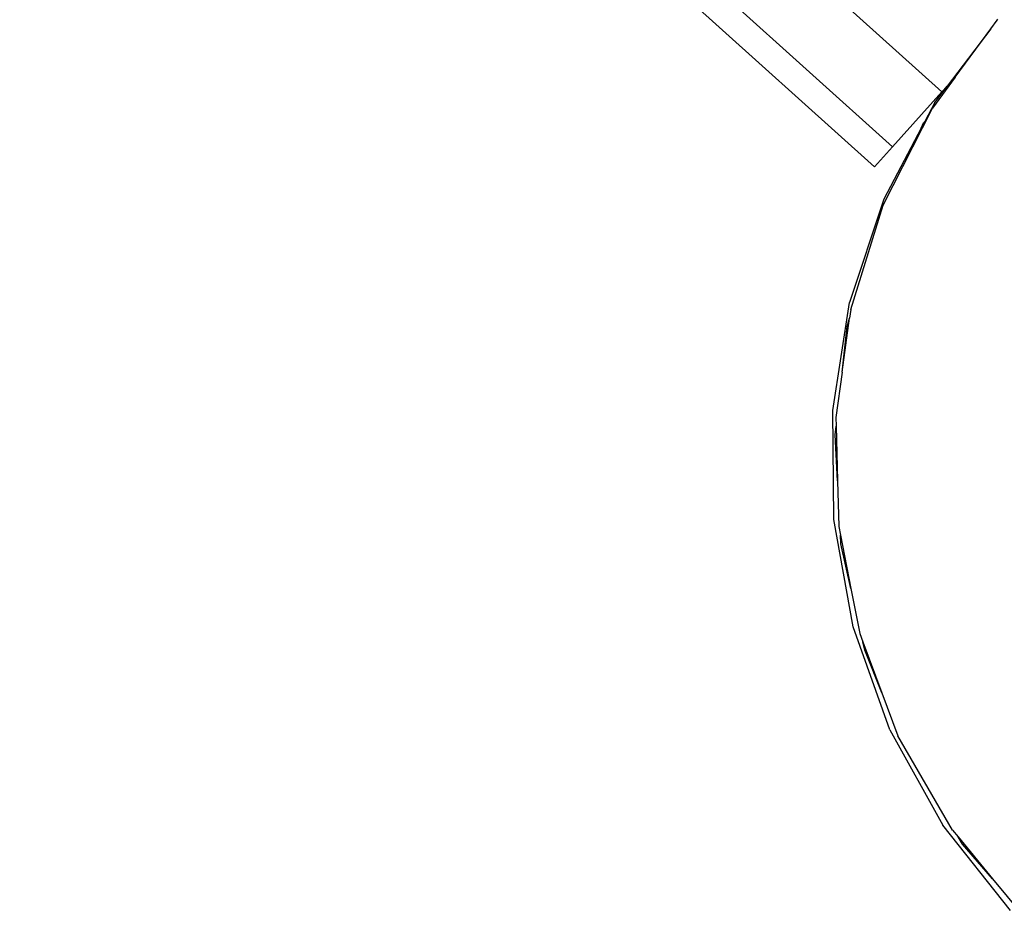
# Model space of a CAD drawing. Extents: x -6563 to 1156, y -3786 to 5317.
# Drawn here: x -1574 to -1471, y 2031 to 2125 of the extents above; entities that cross this region are included whole.
import ezdxf

# ---------------------------------------------------------------- set-up
doc = ezdxf.new("R2010")
doc.units = 0
doc.layers.get('0').update_dxf_attribs({"linetype": 'CONTINUOUS'})

# ---------------------------------------------------------------- blocks, each defined once
blk = doc.blocks.new('005507')
for p, q in [((-1566.92, 2198), (-1477.28, 2117.29)), ((-1572.1, 2192.25), (-1482.46, 2111.53)), ((-1574, 2190.14), (-1484.36, 2109.43)), ((-1472.16, 2123.92), (-1471.49, 2124.83)), ((-1471.49, 2124.83), (-1471.4, 2124.91)), ((-1472.16, 2123.92), (-1476.74, 2117.89)), ((-1475.9, 2118.83), (-1472.16, 2123.92)), ((-1475.9, 2118.83), (-1478.26, 2115.61)), ((-1476.74, 2117.89), (-1475.9, 2118.83)), ((-1482.46, 2111.53), (-1477.28, 2117.29)), ((-1478.04, 2116.18), (-1476.74, 2117.89)), ((-1477.28, 2117.29), (-1476.74, 2117.89)), ((-1478.04, 2116.18), (-1479.08, 2114.21)), ((-1483.43, 2105.41), (-1478.26, 2115.61)), ((-1479.46, 2113.49), (-1479.2, 2114.04)), ((-1479.2, 2114.04), (-1479.08, 2114.21)), ((-1479.46, 2113.49), (-1483.37, 2106.06)), ((-1484.36, 2109.43), (-1482.46, 2111.53)), ((-1483.37, 2106.06), (-1486.97, 2095.2)), ((-1486.84, 2094.49), (-1483.43, 2105.41)), ((-1488.73, 2083.9), (-1486.97, 2095.2)), ((-1486.84, 2094.49), (-1486.97, 2093.58)), ((-1487.75, 2087.92), (-1486.97, 2093.58)), ((-1487.22, 2092.7), (-1486.97, 2093.58)), ((-1487.75, 2087.92), (-1487.22, 2092.7)), ((-1487.75, 2087.92), (-1488.41, 2083.16)), ((-1488.6, 2072.46), (-1488.73, 2083.9)), ((-1488.41, 2083.16), (-1488.38, 2082.25)), ((-1488.49, 2081.33), (-1488.38, 2082.25)), ((-1488.38, 2082.25), (-1488.23, 2076.52)), ((-1488.23, 2076.52), (-1488.49, 2081.33)), ((-1488.23, 2076.52), (-1488.1, 2071.73)), ((-1486.59, 2061.19), (-1488.6, 2072.46)), ((-1488.1, 2071.73), (-1487.92, 2070.83)), ((-1487.87, 2069.91), (-1487.92, 2070.83)), ((-1487.92, 2070.83), (-1486.82, 2065.22)), ((-1486.82, 2065.22), (-1487.87, 2069.91)), ((-1486.82, 2065.22), (-1485.9, 2060.5)), ((-1482.76, 2050.41), (-1486.59, 2061.19)), ((-1485.9, 2060.5), (-1485.58, 2059.64)), ((-1485.38, 2058.75), (-1485.58, 2059.64)), ((-1485.58, 2059.64), (-1483.57, 2054.29)), ((-1483.57, 2054.29), (-1485.38, 2058.75)), ((-1483.57, 2054.29), (-1481.89, 2049.79)), ((-1482.76, 2050.41), (-1477.2, 2040.41)), ((-1476.17, 2039.89), (-1481.89, 2049.79)), ((-1470.08, 2031.46), (-1477.2, 2040.41)), ((-1476.17, 2039.89), (-1475.59, 2039.18)), ((-1475.11, 2038.4), (-1475.59, 2039.18)), ((-1475.59, 2039.18), (-1471.96, 2034.77)), ((-1471.96, 2034.77), (-1475.11, 2038.4)), ((-1471.96, 2034.77), (-1468.9, 2031.06))]:
    blk.add_line(p, q)

msp = doc.modelspace()

# ---------------------------------------------------------------- block references
at = {"ltscale": 100}
msp.add_blockref('005507', (0, 0), dxfattribs=at)

doc.saveas('drawing.dxf')
